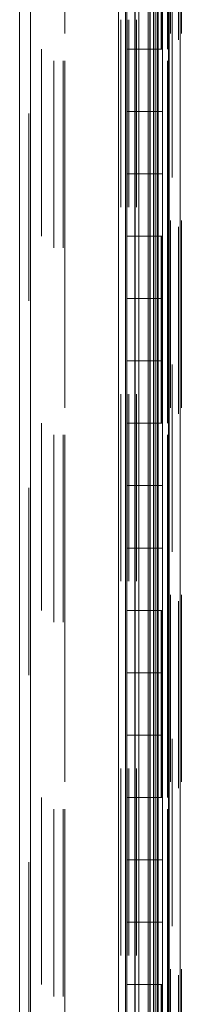
# Model space of a CAD drawing. Units: inches. Extents: x 0 to 16.5, y 0 to 11.7.
# Drawn here: x 8.4 to 8.4, y 4.9 to 5.5 of the extents above; entities that cross this region are included whole.
import ezdxf

# ---------------------------------------------------------------- set-up
doc = ezdxf.new("R2010")
doc.units = ezdxf.units.IN
doc.header["$MEASUREMENT"] = 0
doc.linetypes.add('HIDDEN', pattern=[0.075, 0.05, -0.025])

msp = doc.modelspace()

# ---------------------------------------------------------------- linework, layer by layer
at = {"color": 7, "linetype": 'Continuous', "lineweight": 15}
for p, q in [((8.43817, 8.43111), (8.43817, 4.44107)), ((8.44402, 8.43111), (8.44402, 4.44107)), ((8.35813, 4.50154), (8.35813, 8.37064)), ((8.36398, 8.37056), (8.36398, 4.50162)), ((8.41113, 8.37056), (8.41113, 4.50162)), ((8.41471, 4.53609), (8.41471, 8.33609)), ((8.43787, 8.33609), (8.43787, 4.53609)), ((8.41558, 5.43609), (8.41558, 5.46942)), ((8.43225, 5.43609), (8.43225, 5.46942)), ((8.43459, 5.46942), (8.43459, 5.43609)), ((8.41558, 5.43609), (8.41558, 5.40276)), ((8.43174, 5.43609), (8.41558, 5.43609)), ((8.43174, 5.40276), (8.43174, 5.43609)), ((8.43459, 5.43609), (8.43174, 5.43609)), ((8.41558, 5.36942), (8.41558, 5.40276)), ((8.41558, 5.40276), (8.43174, 5.40276)), ((8.43174, 5.40276), (8.43459, 5.40276)), ((8.43225, 5.36942), (8.43225, 5.40276)), ((8.43459, 5.40276), (8.43459, 5.36942)), ((8.41558, 5.36942), (8.41558, 5.33609)), ((8.43174, 5.36942), (8.41558, 5.36942)), ((8.43174, 5.33609), (8.43174, 5.36942)), ((8.43459, 5.36942), (8.43174, 5.36942)), ((8.41558, 5.33609), (8.43174, 5.33609)), ((8.41558, 5.30276), (8.41558, 5.33609)), ((8.43174, 5.33609), (8.43459, 5.33609)), ((8.43225, 5.30276), (8.43225, 5.33609)), ((8.43459, 5.33609), (8.43459, 5.30276)), ((8.41558, 5.30276), (8.41558, 5.26942)), ((8.43174, 5.30276), (8.41558, 5.30276)), ((8.41558, 5.30276), (8.41558, 5.26942)), ((8.43174, 5.26942), (8.43174, 5.30276)), ((8.43459, 5.30276), (8.43174, 5.30276)), ((8.41558, 5.26942), (8.43174, 5.26942)), ((8.41558, 5.23609), (8.41558, 5.26942)), ((8.43174, 5.26942), (8.43459, 5.26942)), ((8.43225, 5.23609), (8.43225, 5.26942)), ((8.43459, 5.26942), (8.43459, 5.23609)), ((8.41558, 5.23609), (8.41558, 5.20276)), ((8.43174, 5.23609), (8.41558, 5.23609)), ((8.41558, 5.23609), (8.41558, 5.20276)), ((8.43174, 5.20276), (8.43174, 5.23609)), ((8.43459, 5.23609), (8.43174, 5.23609)), ((8.41558, 5.16942), (8.41558, 5.20276)), ((8.41558, 5.20276), (8.43174, 5.20276)), ((8.43174, 5.20276), (8.43459, 5.20276)), ((8.43225, 5.16942), (8.43225, 5.20276)), ((8.43459, 5.20276), (8.43459, 5.16942)), ((8.41558, 5.16942), (8.41558, 5.13609)), ((8.43174, 5.16942), (8.41558, 5.16942)), ((8.41558, 5.16942), (8.41558, 5.13609)), ((8.43174, 5.13609), (8.43174, 5.16942)), ((8.43459, 5.16942), (8.43174, 5.16942)), ((8.41558, 5.13609), (8.43174, 5.13609)), ((8.41558, 5.10276), (8.41558, 5.13609)), ((8.43174, 5.13609), (8.43459, 5.13609)), ((8.43225, 5.10276), (8.43225, 5.13609)), ((8.43459, 5.13609), (8.43459, 5.10276)), ((8.41558, 5.10276), (8.41558, 5.06942)), ((8.43174, 5.10276), (8.41558, 5.10276)), ((8.41558, 5.10276), (8.41558, 5.06942)), ((8.43174, 5.06942), (8.43174, 5.10276)), ((8.43459, 5.10276), (8.43174, 5.10276)), ((8.41558, 5.03609), (8.41558, 5.06942)), ((8.41558, 5.06942), (8.43174, 5.06942)), ((8.43174, 5.06942), (8.43459, 5.06942)), ((8.43225, 5.03609), (8.43225, 5.06942)), ((8.43459, 5.06942), (8.43459, 5.03609)), ((8.41558, 5.03609), (8.41558, 5.00276)), ((8.43174, 5.03609), (8.41558, 5.03609)), ((8.41558, 5.03609), (8.41558, 5.00276)), ((8.43174, 5.00276), (8.43174, 5.03609)), ((8.43459, 5.03609), (8.43174, 5.03609)), ((8.41558, 5.00276), (8.43174, 5.00276)), ((8.41558, 4.96942), (8.41558, 5.00276)), ((8.43174, 5.00276), (8.43459, 5.00276)), ((8.43225, 4.96942), (8.43225, 5.00276)), ((8.43459, 5.00276), (8.43459, 4.96942)), ((8.41558, 4.96942), (8.41558, 4.93609)), ((8.43174, 4.96942), (8.41558, 4.96942)), ((8.43174, 4.93609), (8.43174, 4.96942)), ((8.43459, 4.96942), (8.43174, 4.96942)), ((8.41558, 4.93609), (8.43174, 4.93609)), ((8.41558, 4.90276), (8.41558, 4.93609)), ((8.43174, 4.93609), (8.43459, 4.93609)), ((8.43225, 4.90276), (8.43225, 4.93609)), ((8.43459, 4.93609), (8.43459, 4.90276))]:
    msp.add_line(p, q, dxfattribs=at)
at = {"color": 7, "linetype": 'HIDDEN', "lineweight": 0}
for p, q in [((8.44315, 4.44107), (8.44315, 8.43111)), ((8.44402, 8.43111), (8.44402, 4.44107)), ((8.36311, 4.50154), (8.36311, 8.37064)), ((8.36398, 8.37056), (8.36398, 4.50162)), ((8.37649, 4.52984), (8.37649, 8.34234)), ((8.38147, 4.52984), (8.38147, 8.34234)), ((8.38233, 8.34442), (8.38233, 4.52776)), ((8.38233, 4.52984), (8.38233, 8.34234)), ((8.43731, 4.52984), (8.43731, 8.34234)), ((8.43884, 8.34442), (8.43884, 4.52776)), ((8.44469, 8.34442), (8.44469, 4.52776)), ((8.36978, 4.53609), (8.36978, 8.33609)), ((8.41471, 4.53609), (8.41471, 8.33609)), ((8.43395, 8.33609), (8.43395, 4.53609)), ((8.43401, 8.33609), (8.43401, 4.53609)), ((8.43731, 8.33609), (8.43731, 4.53609)), ((8.43787, 4.53609), (8.43787, 8.33609)), ((8.41228, 4.55162), (8.41228, 8.32056)), ((8.4148, 4.55162), (8.4148, 8.32056)), ((8.41555, 8.32056), (8.41555, 4.55162)), ((8.41567, 4.55162), (8.41567, 8.32056)), ((8.41659, 4.55162), (8.41659, 8.32056)), ((8.41986, 4.55162), (8.41986, 8.32056)), ((8.42065, 4.55162), (8.42065, 8.32056)), ((8.41975, 5.43609), (8.41975, 5.46942)), ((8.4199, 5.43609), (8.4199, 5.46942)), ((8.42191, 5.43609), (8.42191, 5.46942)), ((8.42686, 5.46942), (8.42686, 5.43609)), ((8.42783, 5.46942), (8.42783, 5.43609)), ((8.42808, 5.43609), (8.42808, 5.46942)), ((8.42981, 5.46942), (8.42981, 5.43609)), ((8.43068, 5.43609), (8.43068, 5.46942)), ((8.43174, 5.46942), (8.43174, 5.43609)), ((8.43971, 5.46742), (8.43971, 4.70476)), ((8.41975, 5.43609), (8.41975, 5.40276)), ((8.4199, 5.43609), (8.4199, 5.40276)), ((8.42191, 5.43609), (8.42191, 5.40276)), ((8.42686, 5.40276), (8.42686, 5.43609)), ((8.42783, 5.40276), (8.42783, 5.43609)), ((8.42808, 5.40276), (8.42808, 5.43609)), ((8.42981, 5.40276), (8.42981, 5.43609)), ((8.43068, 5.43609), (8.43068, 5.40276)), ((8.43225, 5.40276), (8.43225, 5.43609)), ((8.43459, 5.40276), (8.43459, 5.43609)), ((8.41975, 5.36942), (8.41975, 5.40276)), ((8.4199, 5.36942), (8.4199, 5.40276)), ((8.42191, 5.36942), (8.42191, 5.40276)), ((8.42686, 5.40276), (8.42686, 5.36942)), ((8.42783, 5.40276), (8.42783, 5.36942)), ((8.42808, 5.36942), (8.42808, 5.40276)), ((8.42981, 5.40276), (8.42981, 5.36942)), ((8.43068, 5.36942), (8.43068, 5.40276)), ((8.43174, 5.40276), (8.43174, 5.36942)), ((8.41975, 5.36942), (8.41975, 5.33609)), ((8.4199, 5.36942), (8.4199, 5.33609)), ((8.42191, 5.36942), (8.42191, 5.33609)), ((8.42686, 5.33609), (8.42686, 5.36942)), ((8.42783, 5.33609), (8.42783, 5.36942)), ((8.42808, 5.33609), (8.42808, 5.36942)), ((8.42981, 5.33609), (8.42981, 5.36942)), ((8.43068, 5.36942), (8.43068, 5.33609)), ((8.43225, 5.33609), (8.43225, 5.36942)), ((8.43459, 5.33609), (8.43459, 5.36942)), ((8.41975, 5.30276), (8.41975, 5.33609)), ((8.4199, 5.30276), (8.4199, 5.33609)), ((8.42191, 5.30276), (8.42191, 5.33609)), ((8.42686, 5.33609), (8.42686, 5.30276)), ((8.42783, 5.33609), (8.42783, 5.30276)), ((8.42808, 5.30276), (8.42808, 5.33609)), ((8.42981, 5.33609), (8.42981, 5.30276)), ((8.43068, 5.30276), (8.43068, 5.33609)), ((8.43174, 5.33609), (8.43174, 5.30276)), ((8.41975, 5.30276), (8.41975, 5.26942)), ((8.4199, 5.30276), (8.4199, 5.26942)), ((8.42191, 5.30276), (8.42191, 5.26942)), ((8.42686, 5.26942), (8.42686, 5.30276)), ((8.42783, 5.26942), (8.42783, 5.30276)), ((8.42808, 5.26942), (8.42808, 5.30276)), ((8.42981, 5.26942), (8.42981, 5.30276)), ((8.43068, 5.30276), (8.43068, 5.26942)), ((8.43225, 5.26942), (8.43225, 5.30276)), ((8.43459, 5.26942), (8.43459, 5.30276)), ((8.41975, 5.23609), (8.41975, 5.26942)), ((8.4199, 5.23609), (8.4199, 5.26942)), ((8.42191, 5.23609), (8.42191, 5.26942)), ((8.42686, 5.26942), (8.42686, 5.23609)), ((8.42783, 5.26942), (8.42783, 5.23609)), ((8.42808, 5.23609), (8.42808, 5.26942)), ((8.42981, 5.26942), (8.42981, 5.23609)), ((8.43068, 5.23609), (8.43068, 5.26942)), ((8.43174, 5.26942), (8.43174, 5.23609)), ((8.41975, 5.23609), (8.41975, 5.20276)), ((8.4199, 5.23609), (8.4199, 5.20276)), ((8.42191, 5.23609), (8.42191, 5.20276)), ((8.42686, 5.20276), (8.42686, 5.23609)), ((8.42783, 5.20276), (8.42783, 5.23609)), ((8.42808, 5.20276), (8.42808, 5.23609)), ((8.42981, 5.20276), (8.42981, 5.23609)), ((8.43068, 5.23609), (8.43068, 5.20276)), ((8.43225, 5.20276), (8.43225, 5.23609)), ((8.43459, 5.20276), (8.43459, 5.23609)), ((8.41975, 5.16942), (8.41975, 5.20276)), ((8.4199, 5.16942), (8.4199, 5.20276)), ((8.42191, 5.16942), (8.42191, 5.20276)), ((8.42686, 5.20276), (8.42686, 5.16942)), ((8.42783, 5.20276), (8.42783, 5.16942)), ((8.42808, 5.16942), (8.42808, 5.20276)), ((8.42981, 5.20276), (8.42981, 5.16942)), ((8.43068, 5.16942), (8.43068, 5.20276)), ((8.43174, 5.20276), (8.43174, 5.16942)), ((8.41975, 5.16942), (8.41975, 5.13609)), ((8.4199, 5.16942), (8.4199, 5.13609)), ((8.42191, 5.16942), (8.42191, 5.13609)), ((8.42686, 5.13609), (8.42686, 5.16942)), ((8.42783, 5.13609), (8.42783, 5.16942)), ((8.42808, 5.13609), (8.42808, 5.16942)), ((8.42981, 5.13609), (8.42981, 5.16942)), ((8.43068, 5.16942), (8.43068, 5.13609)), ((8.43225, 5.13609), (8.43225, 5.16942)), ((8.43459, 5.13609), (8.43459, 5.16942)), ((8.41975, 5.10276), (8.41975, 5.13609)), ((8.4199, 5.10276), (8.4199, 5.13609)), ((8.42191, 5.10276), (8.42191, 5.13609)), ((8.42686, 5.13609), (8.42686, 5.10276)), ((8.42783, 5.13609), (8.42783, 5.10276)), ((8.42808, 5.10276), (8.42808, 5.13609)), ((8.42981, 5.13609), (8.42981, 5.10276)), ((8.43068, 5.10276), (8.43068, 5.13609)), ((8.43174, 5.13609), (8.43174, 5.10276)), ((8.41975, 5.10276), (8.41975, 5.06942)), ((8.4199, 5.10276), (8.4199, 5.06942)), ((8.42191, 5.10276), (8.42191, 5.06942)), ((8.42686, 5.06942), (8.42686, 5.10276)), ((8.42783, 5.06942), (8.42783, 5.10276)), ((8.42808, 5.06942), (8.42808, 5.10276)), ((8.42981, 5.06942), (8.42981, 5.10276)), ((8.43068, 5.10276), (8.43068, 5.06942)), ((8.43225, 5.06942), (8.43225, 5.10276)), ((8.43459, 5.06942), (8.43459, 5.10276)), ((8.41975, 5.03609), (8.41975, 5.06942)), ((8.4199, 5.03609), (8.4199, 5.06942)), ((8.42191, 5.03609), (8.42191, 5.06942)), ((8.42686, 5.06942), (8.42686, 5.03609)), ((8.42783, 5.06942), (8.42783, 5.03609)), ((8.42808, 5.03609), (8.42808, 5.06942)), ((8.42981, 5.06942), (8.42981, 5.03609)), ((8.43068, 5.03609), (8.43068, 5.06942)), ((8.43174, 5.06942), (8.43174, 5.03609)), ((8.41975, 5.03609), (8.41975, 5.00276)), ((8.4199, 5.03609), (8.4199, 5.00276)), ((8.42191, 5.03609), (8.42191, 5.00276)), ((8.42686, 5.00276), (8.42686, 5.03609)), ((8.42783, 5.00276), (8.42783, 5.03609)), ((8.42808, 5.00276), (8.42808, 5.03609)), ((8.42981, 5.00276), (8.42981, 5.03609)), ((8.43068, 5.03609), (8.43068, 5.00276)), ((8.43225, 5.00276), (8.43225, 5.03609)), ((8.43459, 5.00276), (8.43459, 5.03609)), ((8.41975, 4.96942), (8.41975, 5.00276)), ((8.4199, 4.96942), (8.4199, 5.00276)), ((8.42191, 4.96942), (8.42191, 5.00276)), ((8.42686, 5.00276), (8.42686, 4.96942)), ((8.42783, 5.00276), (8.42783, 4.96942)), ((8.42808, 4.96942), (8.42808, 5.00276)), ((8.42981, 5.00276), (8.42981, 4.96942)), ((8.43068, 4.96942), (8.43068, 5.00276)), ((8.43174, 5.00276), (8.43174, 4.96942)), ((8.41975, 4.96942), (8.41975, 4.93609)), ((8.4199, 4.96942), (8.4199, 4.93609)), ((8.42191, 4.96942), (8.42191, 4.93609)), ((8.42686, 4.93609), (8.42686, 4.96942)), ((8.42783, 4.93609), (8.42783, 4.96942)), ((8.42808, 4.93609), (8.42808, 4.96942)), ((8.42981, 4.93609), (8.42981, 4.96942)), ((8.43068, 4.96942), (8.43068, 4.93609)), ((8.43225, 4.93609), (8.43225, 4.96942)), ((8.43459, 4.93609), (8.43459, 4.96942)), ((8.41975, 4.90276), (8.41975, 4.93609)), ((8.4199, 4.90276), (8.4199, 4.93609)), ((8.42191, 4.90276), (8.42191, 4.93609)), ((8.42686, 4.93609), (8.42686, 4.90276)), ((8.42783, 4.93609), (8.42783, 4.90276)), ((8.42808, 4.90276), (8.42808, 4.93609)), ((8.42981, 4.93609), (8.42981, 4.90276)), ((8.43068, 4.90276), (8.43068, 4.93609)), ((8.43174, 4.93609), (8.43174, 4.90276))]:
    msp.add_line(p, q, dxfattribs=at)

doc.saveas('drawing.dxf')
